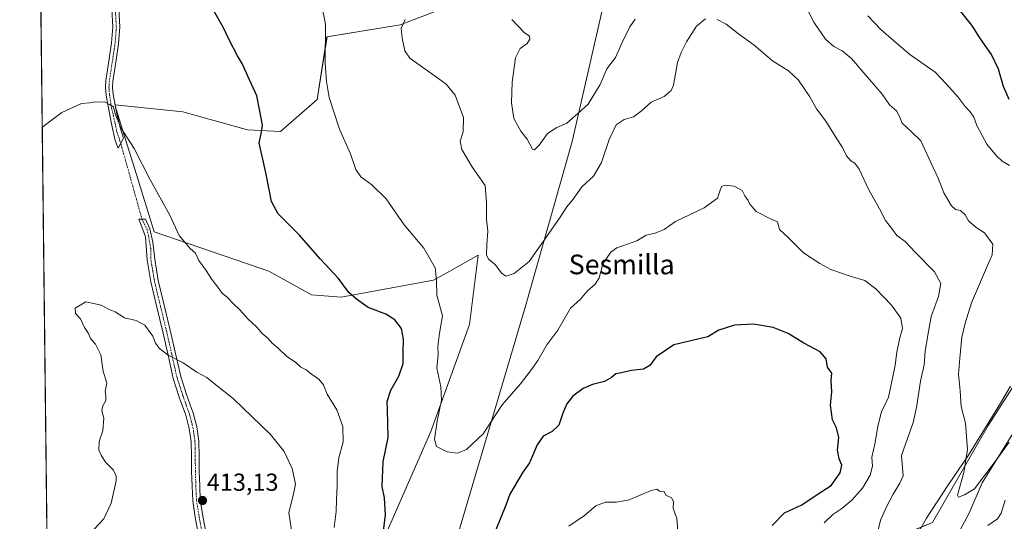
# Model space of a CAD drawing. Units: metres. Extents: x 580521 to 583989, y 4696511 to 4698865.
# Drawn here: x 580534 to 580934, y 4697867 to 4698071 of the extents above; entities that cross this region are included whole.
import ezdxf
from ezdxf.enums import TextEntityAlignment as Align

# ---------------------------------------------------------------- set-up
doc = ezdxf.new("R2010")
doc.units = ezdxf.units.M
doc.header["$MEASUREMENT"] = 0
doc.linetypes.add('TRAZO_Y_PUNTO', pattern=[1, 0.5, -0.25, 0, -0.25])
for name, color, linetype, lineweight in [('Camino', 19, 'Continuous', 0), ('Camino Cxs', 19, 'Continuous', 0), ('Camino eje', 39, 'TRAZO_Y_PUNTO', 13), ('Camino eje virtual', 6, 'TRAZO_Y_PUNTO', 0), ('Carátula', 7, 'Continuous', 5), ('Comarca CxS', 133, 'Continuous', 0), ('Comunidad Autónoma CxS', 142, 'Continuous', 0), ('Corriente natural lineal', 142, 'Continuous', 13), ('Cultivos herbáceos CxS', 92, 'Continuous', 0), ('Curva de nivel maestra', 36, 'Continuous', 30), ('Curva de nivel normal', 36, 'Continuous', 0), ('Espacio natural protegido CxS', 2, 'Continuous', 0), ('Municipio CxS', 142, 'Continuous', 0), ('Pastizal CxS', 92, 'Continuous', 0), ('Provincia CxS', 1, 'Continuous', 0), ('Punto de cota en terreno', 7, 'Continuous', 0), ('Rótulo de punto de cota en terreno', 19, 'Continuous', 0), ('Suelo desnudo', 252, 'Continuous', 0), ('Suelo desnudo CxS', 43, 'Continuous', 0), ('Texto cartográfico', 19, 'Continuous', 0)]:
    doc.layers.add(name, color=color, linetype=linetype, lineweight=lineweight)
doc.styles.add('Arial', font='txt', dxfattribs={"height": 0.2})

# ---------------------------------------------------------------- blocks, each defined once
blk = doc.blocks.new('*U150')
at = {"layer": 'Suelo desnudo CxS', "color": 43, "linetype": 'Continuous', "lineweight": 0}
for points in [[(580615.48, 4697592.99, 418.33), (580613.3, 4697616.67, 417.45), (580610.39, 4697642.17, 415.81), (580608.93, 4697677.14, 412.58), (580615.49, 4697704.1, 410.46), (580632.97, 4697724.5, 408.7), (580661.37, 4697753.65, 407.08), (580673.75, 4697766.03, 406.39), (580683.22, 4697779.87, 405.5), (580703.69, 4697832.98, 400.71), (580739.53, 4697954.33, 392.29), (580758.6, 4698021.38, 386.3), (580770.62, 4698074.23, 380.91)], [(580726.99, 4698083.66, 385), (580688.55, 4698068.97, 389.96), (580658.82, 4698063.97, 394.77), (580654.84, 4698038.49, 395.82), (580639.85, 4698025.5, 398.73), (580626.42, 4698026.14, 400.58), (580600.2, 4698033.43, 403.2), (580572.52, 4698036.34, 404.83), (580576.86, 4698022.23, 405.01), (580581.26, 4698007.93, 405.31), (580588.54, 4697984.61, 405.9), (580635.16, 4697968.58, 402.42), (580652.5, 4697959.05, 401.49), (580664.58, 4697958.01, 400.35), (580702.16, 4697964.94, 395.03), (580708.74, 4697968.62, 393.81), (580720.37, 4697975.14, 390.79), (580716.82, 4697946.92, 392.33), (580701.12, 4697903.43, 395.38), (580676.67, 4697847.63, 401.55)], [(580547.71, 4697615.38, 421.01), (580541.87, 4698122.16, 399.15)], [(580939.94, 4697924.69, 381.17), (580927.79, 4697905.79, 383.75), (580905.18, 4697866.3, 386.35), (580876.53, 4697854.63, 390.77), (580850.76, 4697841.45, 394.03), (580812.13, 4697813.03, 400.06), (580786.91, 4697793.89, 401.75), (580757.51, 4697771.86, 404.65), (580737.12, 4697742.72, 406.33), (580724.73, 4697705.56, 409.23), (580703.61, 4697609.38, 418.93), (580686.13, 4697541.99, 423.71)]]:
    blk.add_polyline3d(points, dxfattribs=at)
blk = doc.blocks.new('5PATER')
at = {"layer": 'Carátula', "linetype": 'Continuous', "lineweight": 5}
h = blk.add_hatch(color=250, dxfattribs=at)
edge = h.paths.add_edge_path()
edge.add_ellipse((0, 0.01), major_axis=(-1.33, -1.34), ratio=0.999422, start_angle=0, end_angle=360)

msp = doc.modelspace()

# ---------------------------------------------------------------- linework, layer by layer
at = {"layer": 'Camino', "color": 19, "linetype": 'Continuous', "lineweight": 0}
for points in [[(580574.89, 4698020.72, 405.28), (580573.78, 4698018.65, 405.52), (580572.62, 4698021.83, 405.44), (580571.13, 4698028.6, 405.15), (580569.32, 4698037.94, 404.87), (580568.9, 4698040.28, 404.76), (580568.65, 4698043.25, 404.59), (580568.84, 4698046.23, 404.46), (580569.5, 4698050.65, 404.24), (580570.18, 4698055.06, 403.97), (580571.17, 4698061.56, 403.48), (580571.66, 4698068.05, 403.03), (580571.26, 4698075.16, 402.78)], [(580574.14, 4698075.34, 402.66), (580574.54, 4698068.03, 403.01), (580574.04, 4698061.23, 403.45), (580573.03, 4698054.62, 403.95), (580572.35, 4698050.21, 404.17), (580571.71, 4698045.93, 404.38), (580571.54, 4698043.28, 404.52), (580571.76, 4698040.65, 404.67), (580572.05, 4698039.19, 404.74), (580573.25, 4698032.62, 404.9), (580574.63, 4698027.12, 404.97), (580576, 4698022.78, 405.05), (580574.89, 4698020.72, 405.28)], [(580606.41, 4697861.98, 412.77), (580605.23, 4697868.53, 412.96), (580604.17, 4697875.1, 413.06), (580603.89, 4697881.14, 413.05), (580603.72, 4697887.19, 412.98), (580603.64, 4697893.21, 412.84), (580603.53, 4697899.22, 412.64), (580602.76, 4697904.66, 412.38), (580601.35, 4697909.98, 412.15), (580598.73, 4697917.42, 411.67), (580596.29, 4697924.89, 410.95), (580594.14, 4697934.38, 409.93), (580592.01, 4697943.89, 409.11), (580589.53, 4697954.02, 408.35), (580587.08, 4697964.25, 407.67), (580585.59, 4697973.19, 406.81), (580584.97, 4697982.55, 406.32), (580583.42, 4697986.69, 406.23), (580582.2, 4697989.79, 406.12), (580585.02, 4697989.79, 405.96), (580586.79, 4697985.92, 406.05), (580588.01, 4697980.45, 406.2), (580588.7, 4697973.46, 406.64), (580590.14, 4697964.87, 407.51), (580592.56, 4697954.75, 408.06), (580595.04, 4697944.61, 408.81), (580597.18, 4697935.07, 409.64), (580599.3, 4697925.72, 410.64), (580601.68, 4697918.42, 411.48), (580604.33, 4697910.89, 412.07), (580605.82, 4697905.27, 412.35), (580606.64, 4697899.47, 412.62), (580606.76, 4697893.26, 412.83), (580606.84, 4697887.26, 412.99), (580607.01, 4697881.26, 413.07), (580607.27, 4697875.42, 413.06), (580608.3, 4697869.05, 412.98), (580609.5, 4697862.39, 412.79)]]:
    msp.add_polyline3d(points, dxfattribs=at)
at = {"layer": 'Camino Cxs', "color": 19, "linetype": 'Continuous', "lineweight": 0}
for points in [[(580574.14, 4698075.34, 402.66), (580574.54, 4698068.03, 403.01), (580574.04, 4698061.23, 403.45), (580573.03, 4698054.62, 403.95), (580572.35, 4698050.21, 404.17), (580571.71, 4698045.93, 404.38), (580571.54, 4698043.28, 404.52), (580571.76, 4698040.65, 404.67), (580572.05, 4698039.19, 404.74), (580573.25, 4698032.62, 404.9), (580574.63, 4698027.12, 404.97), (580576, 4698022.78, 405.05), (580574.89, 4698020.72, 405.28), (580574.89, 4698020.72, 405.28), (580573.78, 4698018.65, 405.52), (580572.62, 4698021.83, 405.44), (580571.13, 4698028.6, 405.15), (580569.32, 4698037.94, 404.87), (580568.9, 4698040.28, 404.76), (580568.65, 4698043.25, 404.59), (580568.84, 4698046.23, 404.46), (580569.5, 4698050.65, 404.24), (580570.18, 4698055.06, 403.97), (580571.17, 4698061.56, 403.48), (580571.66, 4698068.05, 403.03), (580571.26, 4698075.16, 402.78)], [(580606.41, 4697861.98, 412.77), (580605.23, 4697868.53, 412.96), (580604.17, 4697875.1, 413.06), (580603.89, 4697881.14, 413.05), (580603.72, 4697887.19, 412.98), (580603.64, 4697893.21, 412.84), (580603.53, 4697899.22, 412.64), (580602.76, 4697904.66, 412.38), (580601.35, 4697909.98, 412.15), (580598.73, 4697917.42, 411.67), (580596.29, 4697924.89, 410.95), (580594.14, 4697934.38, 409.93), (580592.01, 4697943.89, 409.11), (580589.53, 4697954.02, 408.35), (580587.08, 4697964.25, 407.67), (580585.59, 4697973.19, 406.81), (580584.97, 4697982.55, 406.32), (580583.42, 4697986.69, 406.23), (580582.2, 4697989.79, 406.12), (580585.02, 4697989.79, 405.96), (580586.79, 4697985.92, 406.05), (580588.01, 4697980.45, 406.2), (580588.7, 4697973.46, 406.64), (580590.14, 4697964.87, 407.51), (580592.56, 4697954.75, 408.06), (580595.04, 4697944.61, 408.81), (580597.18, 4697935.07, 409.64), (580599.3, 4697925.72, 410.64), (580601.68, 4697918.42, 411.48), (580604.33, 4697910.89, 412.07), (580605.82, 4697905.27, 412.35), (580606.64, 4697899.47, 412.62), (580606.76, 4697893.26, 412.83), (580606.84, 4697887.26, 412.99), (580607.01, 4697881.26, 413.07), (580607.27, 4697875.42, 413.06), (580608.3, 4697869.05, 412.98), (580609.5, 4697862.39, 412.79)]]:
    msp.add_polyline3d(points, dxfattribs=at)
at = {"layer": 'Camino eje', "color": 39, "linetype": 'TRAZO_Y_PUNTO', "lineweight": 13}
for points in [[(580570.73, 4698126.05, 399.59), (580571.14, 4698118.34, 399.96), (580571.35, 4698114.49, 400.17), (580571.56, 4698110.59, 400.58), (580571.54, 4698107.18, 400.91), (580571.52, 4698103.83, 401.07), (580571.44, 4698097.14, 401.44), (580571.62, 4698093.42, 401.68), (580571.79, 4698089.75, 402), (580572.2, 4698082.35, 402.38), (580572.7, 4698075.25, 402.72), (580572.9, 4698071.7, 402.86), (580573.1, 4698068.04, 403.02), (580572.85, 4698064.64, 403.24), (580572.61, 4698061.4, 403.46), (580571.61, 4698054.84, 403.92), (580570.93, 4698050.43, 404.19), (580570.28, 4698046.08, 404.42), (580570.1, 4698043.27, 404.56), (580570.33, 4698040.47, 404.72), (580571.13, 4698035.16, 404.94), (580572.4, 4698029.77, 405.04), (580573.36, 4698025.21, 405.17), (580574.89, 4698020.72, 405.28)], [(580583.53, 4697989.79, 406.05), (580585.58, 4697985.7, 406.15), (580586.18, 4697983.05, 406.22), (580587.09, 4697977.82, 406.4), (580587.15, 4697973.33, 406.69), (580587.89, 4697968.86, 407.21), (580588.61, 4697964.56, 407.58), (580591.05, 4697954.39, 408.19), (580593.53, 4697944.25, 408.96), (580595.66, 4697934.73, 409.79), (580597.8, 4697925.31, 410.8), (580599.02, 4697921.57, 411.19), (580600.21, 4697917.92, 411.58), (580602.84, 4697910.44, 412.11), (580604.29, 4697904.97, 412.36), (580605.09, 4697899.35, 412.63), (580605.15, 4697896.24, 412.74), (580605.2, 4697893.24, 412.83), (580605.28, 4697887.23, 412.99), (580605.45, 4697881.2, 413.06), (580605.58, 4697878.28, 413.09), (580605.72, 4697875.26, 413.06), (580606.77, 4697868.79, 412.96), (580607.96, 4697862.19, 412.78)]]:
    msp.add_polyline3d(points, dxfattribs=at)
at = {"layer": 'Camino eje virtual', "color": 6, "linetype": 'TRAZO_Y_PUNTO', "lineweight": 0}
msp.add_polyline3d([(580574.89, 4698020.72, 405.28), (580583.53, 4697989.79, 406.05)], dxfattribs=at)
at = {"layer": 'Comarca CxS', "color": 133, "linetype": 'Continuous', "lineweight": 0}
msp.add_polyline3d([(583988.62, 4696551.51, 320.44), (580560.44, 4696511.1, 425.48), (580533.78, 4698824.27, 340.35), (583960.82, 4698864.69, 357.92), (583988.62, 4696551.51, 320.44)], close=True, dxfattribs=at)
msp.add_polyline3d([(583988.62, 4696551.51, 320.44), (580560.44, 4696511.1, 425.48), (580533.78, 4698824.27, 340.35), (583960.82, 4698864.69, 357.92), (583988.62, 4696551.51, 320.44)], close=True, dxfattribs=at)
at = {"layer": 'Comunidad Autónoma CxS', "color": 142, "linetype": 'Continuous', "lineweight": 0}
msp.add_polyline3d([(583988.62, 4696551.51, 320.44), (580560.44, 4696511.1, 425.48), (580533.78, 4698824.27, 340.35), (583960.82, 4698864.69, 357.92), (583988.62, 4696551.51, 320.44)], close=True, dxfattribs=at)
msp.add_polyline3d([(583988.62, 4696551.51, 320.44), (580560.44, 4696511.1, 425.48), (580533.78, 4698824.27, 340.35), (583960.82, 4698864.69, 357.92), (583988.62, 4696551.51, 320.44)], close=True, dxfattribs=at)
at = {"layer": 'Corriente natural lineal', "color": 142, "linetype": 'Continuous', "lineweight": 13}
msp.add_polyline3d([(580897.28, 4697856.44, 387.63), (580899.65, 4697862.71, 387.4), (580902.72, 4697868.13, 386.91), (580911.36, 4697881.37, 385.79), (580919.87, 4697893.79, 384.64), (580932.89, 4697914.93, 382.71), (580936.96, 4697921.82, 381.59)], dxfattribs=at)
at = {"layer": 'Cultivos herbáceos CxS', "color": 92, "linetype": 'Continuous', "lineweight": 0}
for points in [[(580676.67, 4697847.63, 401.55), (580701.12, 4697903.43, 395.38), (580716.82, 4697946.92, 392.33), (580720.37, 4697975.14, 390.79), (580708.74, 4697968.62, 393.81), (580702.16, 4697964.94, 395.03), (580664.58, 4697958.01, 400.35), (580652.5, 4697959.05, 401.49), (580635.16, 4697968.58, 402.42), (580588.54, 4697984.61, 405.9), (580581.26, 4698007.93, 405.31), (580576.86, 4698022.23, 405.01), (580572.52, 4698036.34, 404.83), (580600.2, 4698033.43, 403.2), (580626.42, 4698026.14, 400.58), (580639.85, 4698025.5, 398.73), (580654.84, 4698038.49, 395.82), (580658.82, 4698063.97, 394.77), (580688.55, 4698068.97, 389.96), (580726.99, 4698083.66, 385)], [(580726.99, 4698083.66, 385), (580688.55, 4698068.97, 389.96), (580658.81, 4698063.97, 394.77), (580654.84, 4698038.49, 395.82), (580639.85, 4698025.5, 398.73), (580626.42, 4698026.14, 400.58), (580600.2, 4698033.43, 403.2), (580572.57, 4698036.34, 404.82), (580572.52, 4698036.34, 404.83), (580572.65, 4698035.92, 404.83), (580576.86, 4698022.23, 405.01), (580581.26, 4698007.93, 405.31), (580588.54, 4697984.61, 405.9), (580635.15, 4697968.58, 402.42), (580652.5, 4697959.05, 401.49), (580664.58, 4697958.01, 400.35), (580702.16, 4697964.94, 395.03), (580708.74, 4697968.62, 393.81), (580720.37, 4697975.14, 390.79), (580716.82, 4697946.92, 392.33), (580701.12, 4697903.43, 395.38), (580676.67, 4697847.63, 401.55)], [(580770.62, 4698074.23, 380.91), (580758.6, 4698021.38, 386.3), (580739.53, 4697954.33, 392.29), (580703.69, 4697832.98, 400.71), (580683.22, 4697779.87, 405.5), (580673.75, 4697766.03, 406.39), (580661.37, 4697753.65, 407.08), (580632.97, 4697724.5, 408.7), (580615.49, 4697704.1, 410.46), (580608.93, 4697677.14, 412.58), (580610.39, 4697642.17, 415.81), (580613.3, 4697616.67, 417.45), (580615.48, 4697592.99, 418.33)], [(580615.3, 4697594.99, 418.24), (580613.73, 4697611.96, 417.68), (580613.3, 4697616.67, 417.45), (580610.39, 4697642.17, 415.81), (580608.93, 4697677.14, 412.58), (580615.49, 4697704.1, 410.46), (580632.97, 4697724.5, 408.7), (580661.37, 4697753.65, 407.08), (580673.75, 4697766.03, 406.39), (580683.22, 4697779.88, 405.5), (580703.69, 4697832.98, 400.71), (580739.53, 4697954.33, 392.29), (580758.6, 4698021.38, 386.3), (580770.62, 4698074.23, 380.91)]]:
    msp.add_polyline3d(points, dxfattribs=at)
at = {"layer": 'Curva de nivel maestra', "color": 36, "linetype": 'Continuous', "lineweight": 30}
for points in [[(580681.57, 4697860.7, 400), (580682.59, 4697869.45, 400), (580682.16, 4697876.34, 400), (580681.28, 4697880.95, 400), (580681.64, 4697890.99, 400), (580683.71, 4697900.91, 400), (580683.46, 4697912.35, 400), (580683.26, 4697915.62, 400), (580684.74, 4697920.16, 400), (580687.97, 4697925.93, 400), (580689.84, 4697931.07, 400), (580689.84, 4697935.62, 400), (580690, 4697940.96, 400), (580689.1, 4697945.28, 400), (580686.45, 4697948.84, 400), (580682.78, 4697951.08, 400), (580675.58, 4697953.89, 400), (580670.8, 4697957.21, 400), (580667.67, 4697960, 400), (580663.55, 4697965.62, 400), (580656.03, 4697973.62, 400), (580647.56, 4697983.29, 400), (580639, 4697991.96, 400), (580636.2, 4697996.99, 400), (580634.08, 4698008.06, 400), (580631.25, 4698020.87, 400), (580632.14, 4698025.25, 400), (580632.61, 4698028.07, 400), (580631.42, 4698033.79, 400), (580630.32, 4698040.02, 400), (580626.6, 4698048.05, 400), (580624.47, 4698052.89, 400), (580622.4, 4698056.31, 400), (580619.02, 4698062.75, 400), (580616.54, 4698067.9, 400), (580612.82, 4698074.63, 400)], [(580936.3, 4698038.51, 375), (580934.05, 4698043.76, 375), (580931.99, 4698050.8, 375), (580929.11, 4698056.83, 375), (580924.65, 4698063.24, 375), (580921.21, 4698068.79, 375), (580915.99, 4698075.2, 375)], [(580839.9, 4697865.16, 400), (580844.96, 4697870.33, 400), (580851.96, 4697873.53, 400), (580858.29, 4697877.74, 400), (580863.92, 4697881.34, 400), (580867.55, 4697886.58, 400), (580868.29, 4697889.66, 400), (580867.16, 4697892.21, 400), (580866.47, 4697895.76, 400), (580867.1, 4697900.95, 400), (580866.12, 4697904.92, 400), (580864.5, 4697908.17, 400), (580863.72, 4697914.06, 400), (580864.15, 4697919.49, 400), (580863.95, 4697924.18, 400), (580864.19, 4697927.17, 400), (580862.38, 4697929.62, 400), (580861.9, 4697932.99, 400), (580859.44, 4697935.74, 400), (580852.77, 4697939.37, 400), (580846.42, 4697943.27, 400), (580840.37, 4697945.77, 400), (580832.39, 4697947.09, 400), (580824.62, 4697946.62, 400), (580818.29, 4697944.61, 400), (580813.72, 4697941.96, 400), (580799.97, 4697938.64, 400), (580792.72, 4697933.74, 400), (580790.19, 4697930.28, 400), (580787.63, 4697928.7, 400), (580782.63, 4697928.14, 400), (580778.63, 4697927.27, 400), (580776.36, 4697926.91, 400), (580774.55, 4697925.36, 400), (580771.7, 4697923.78, 400), (580766.82, 4697922.57, 400), (580763.05, 4697920.92, 400), (580758.82, 4697917.8, 400), (580756.36, 4697914.63, 400), (580754.72, 4697910.87, 400), (580753.16, 4697905.97, 400), (580750.39, 4697903.35, 400), (580746.76, 4697901.49, 400), (580744.36, 4697898.01, 400), (580741.23, 4697890.6, 400), (580738.48, 4697886.81, 400), (580733.22, 4697877.93, 400), (580731.62, 4697873.37, 400), (580727.45, 4697863.3, 400)]]:
    msp.add_polyline3d(points, dxfattribs=at)
at = {"layer": 'Curva de nivel normal', "color": 36, "linetype": 'Continuous', "lineweight": 0}
for points in [[(580861.1, 4697866.22, 395), (580864.62, 4697869.53, 395), (580868.29, 4697872.04, 395), (580872.29, 4697875.38, 395), (580876.62, 4697880.26, 395), (580879.85, 4697885.66, 395), (580880.82, 4697889.3, 395), (580880.48, 4697892.99, 395), (580881.89, 4697898.86, 395), (580882.86, 4697905.55, 395), (580884.38, 4697911.36, 395), (580887.29, 4697917.33, 395), (580888.66, 4697923.68, 395), (580890, 4697930.41, 395), (580890.63, 4697935.67, 395), (580891.75, 4697940.98, 395), (580892.97, 4697945.29, 395), (580892.27, 4697949.45, 395), (580888.52, 4697954.78, 395), (580882.15, 4697961.49, 395), (580877.64, 4697964.8, 395), (580871.63, 4697966.6, 395), (580863.82, 4697969.35, 395), (580859.36, 4697971.82, 395), (580852.68, 4697976.05, 395), (580846.56, 4697982.22, 395), (580842.93, 4697985.6, 395), (580842.04, 4697988.71, 395), (580839.29, 4697989.98, 395), (580833.48, 4697992.9, 395), (580831.77, 4697994.79, 395), (580830.89, 4697995.89, 395), (580830.12, 4697997.4, 395), (580828.84, 4697999.33, 395), (580827.73, 4698001.47, 395), (580824.52, 4698003.29, 395), (580820.86, 4698003.66, 395), (580819.37, 4698003.06, 395), (580818.59, 4698001.25, 395), (580817.65, 4697998.29, 395), (580812.29, 4697994.37, 395), (580800.62, 4697988.82, 395), (580795.96, 4697985.54, 395), (580792.29, 4697984.12, 395), (580788.63, 4697983.27, 395), (580784.92, 4697980.96, 395), (580776.77, 4697978.19, 395), (580774.35, 4697976.31, 395), (580771.1, 4697971.62, 395), (580769.55, 4697965.98, 395), (580767.87, 4697963.28, 395), (580764.63, 4697960.55, 395), (580761.94, 4697957.28, 395), (580757.87, 4697953.56, 395), (580752.66, 4697944.62, 395), (580748.25, 4697938.62, 395), (580744.62, 4697932.29, 395), (580741.97, 4697928.57, 395), (580737.59, 4697922.74, 395), (580730.13, 4697914.21, 395), (580722.32, 4697902.49, 395), (580715.55, 4697896.08, 395), (580711.95, 4697894.5, 395), (580707.69, 4697895.14, 395), (580703.38, 4697897.22, 395), (580702.52, 4697900.29, 395), (580703.66, 4697907.63, 395), (580705.36, 4697916.17, 395), (580705.1, 4697921.52, 395), (580703.49, 4697929.14, 395), (580704, 4697934.7, 395), (580703.86, 4697937.96, 395), (580704.63, 4697943.4, 395), (580705.8, 4697950.45, 395), (580703.46, 4697958.9, 395), (580703.41, 4697965, 395), (580702.8, 4697970.05, 395), (580698.17, 4697977.94, 395), (580690.24, 4697987.56, 395), (580682.82, 4697998.13, 395), (580677.11, 4698003.82, 395), (580672.55, 4698007.08, 395), (580670.5, 4698010.08, 395), (580668.43, 4698016.44, 395), (580663.94, 4698026.4, 395), (580659.69, 4698039.37, 395), (580658.64, 4698045.86, 395), (580658.04, 4698053.35, 395), (580658.15, 4698069.12, 395), (580656.56, 4698077.2, 395)], [(580936.36, 4697899, 385), (580931.05, 4697891.71, 385), (580926.39, 4697885.54, 385), (580922.28, 4697880, 385), (580918.21, 4697877.58, 385), (580915.77, 4697876.63, 385), (580915.35, 4697877.46, 385), (580917.86, 4697886.64, 385), (580919.38, 4697896.09, 385), (580918.61, 4697906.72, 385), (580916.84, 4697913.53, 385), (580916.47, 4697919.98, 385), (580915.8, 4697926.76, 385), (580916.32, 4697933.29, 385), (580917.04, 4697941.76, 385), (580918.51, 4697947.52, 385), (580921.03, 4697955.79, 385), (580927.54, 4697970.96, 385), (580929.38, 4697975.35, 385), (580929.74, 4697979.58, 385), (580926.32, 4697984.26, 385), (580922.96, 4697986.48, 385), (580919.76, 4697989.17, 385), (580918.44, 4697991.63, 385), (580916.58, 4697993.3, 385), (580914.52, 4697993.74, 385), (580912.87, 4697995.27, 385), (580909.8, 4698000.48, 385), (580907.42, 4698006.44, 385), (580904.49, 4698012.82, 385), (580900.43, 4698021.7, 385), (580896.4, 4698025.6, 385), (580892.88, 4698028.88, 385), (580891.9, 4698031.36, 385), (580890.47, 4698033.84, 385), (580887.72, 4698036.4, 385), (580884.64, 4698040.69, 385), (580876.92, 4698049.59, 385), (580872.23, 4698055.14, 385), (580868.41, 4698058.39, 385), (580865.08, 4698060.09, 385), (580861.67, 4698063.08, 385), (580856.86, 4698069.95, 385), (580854.6, 4698074.53, 385)], [(580812.79, 4698071.39, 390), (580809.12, 4698068.4, 390), (580805.06, 4698061.95, 390), (580802.97, 4698057.61, 390), (580801.42, 4698053.56, 390), (580799.79, 4698044.39, 390), (580798.8, 4698042.16, 390), (580795.96, 4698039.69, 390), (580790.67, 4698037.48, 390), (580786.7, 4698033.75, 390), (580783.49, 4698031.48, 390), (580779.66, 4698030.35, 390), (580776.4, 4698028.27, 390), (580773.6, 4698022.3, 390), (580770.46, 4698012.92, 390), (580767.25, 4698007.36, 390), (580762.49, 4698002.96, 390), (580758.94, 4697997.91, 390), (580756.4, 4697994.76, 390), (580753.68, 4697990.58, 390), (580748.06, 4697982.62, 390), (580741.02, 4697972.59, 390), (580734.92, 4697967.66, 390), (580731.71, 4697966.58, 390), (580729.95, 4697967.63, 390), (580727.17, 4697971.41, 390), (580724.66, 4697973.32, 390), (580723.76, 4697975.2, 390), (580723.79, 4697979.52, 390), (580724.29, 4697984.96, 390), (580723.71, 4697989.84, 390), (580723.72, 4697996.5, 390), (580723.19, 4698003.52, 390), (580717.95, 4698010.82, 390), (580713.71, 4698018.16, 390), (580713.03, 4698021.61, 390), (580714.21, 4698025.42, 390), (580714.32, 4698031.15, 390), (580710.97, 4698040.25, 390), (580707.32, 4698044.78, 390), (580704.35, 4698046.95, 390), (580692.53, 4698055.33, 390), (580690.54, 4698058.34, 390), (580689.45, 4698063.5, 390), (580689.01, 4698067.6, 390), (580690.59, 4698071.04, 390)], [(580784.18, 4698071.23, 385), (580781.97, 4698068.12, 385), (580778.87, 4698061.77, 385), (580776.14, 4698055.66, 385), (580772.73, 4698050.95, 385), (580769.96, 4698044.61, 385), (580765.12, 4698036.61, 385), (580760.9, 4698032.76, 385), (580756.43, 4698028.87, 385), (580752.33, 4698027.14, 385), (580748.52, 4698024.63, 385), (580745.12, 4698019.86, 385), (580743.24, 4698018.06, 385), (580742.42, 4698018.24, 385), (580740.23, 4698022.32, 385), (580737.68, 4698025.56, 385), (580734.8, 4698030.83, 385), (580733.85, 4698037.09, 385), (580734.11, 4698045.55, 385), (580735.52, 4698055.54, 385), (580737.34, 4698059.28, 385), (580740.22, 4698061.28, 385), (580741.38, 4698063.12, 385), (580741.15, 4698064.25, 385), (580739.04, 4698065.83, 385), (580733.99, 4698071.14, 385)], [(580881.32, 4697855.95, 390), (580883.98, 4697867.22, 390), (580886.74, 4697873.32, 390), (580889.1, 4697877.91, 390), (580891.88, 4697882.33, 390), (580893.23, 4697885.37, 390), (580892.59, 4697893.61, 390), (580897.29, 4697907.02, 390), (580898.62, 4697913.16, 390), (580900.24, 4697923.81, 390), (580901.82, 4697930.52, 390), (580902.16, 4697936.12, 390), (580903.54, 4697944.02, 390), (580904.68, 4697950.2, 390), (580907.55, 4697958.27, 390), (580908.51, 4697963.64, 390), (580906.02, 4697968.38, 390), (580898.29, 4697976.26, 390), (580894.02, 4697980.78, 390), (580890.63, 4697983.09, 390), (580888.86, 4697985.58, 390), (580886.01, 4697989.29, 390), (580883.54, 4697993.96, 390), (580879.27, 4698001.69, 390), (580875.3, 4698010.14, 390), (580873.58, 4698012.65, 390), (580871.9, 4698013.51, 390), (580870.19, 4698015.54, 390), (580868.6, 4698018.93, 390), (580866.28, 4698022.49, 390), (580861.77, 4698029.67, 390), (580858, 4698034.66, 390), (580855.23, 4698039.55, 390), (580850.7, 4698046.36, 390), (580846.56, 4698050.25, 390), (580840.11, 4698054.24, 390), (580832.58, 4698060.6, 390), (580826.19, 4698065.18, 390), (580821.21, 4698069.2, 390), (580817.57, 4698071.02, 390)], [(580936.49, 4698011.71, 380), (580933.46, 4698013.38, 380), (580931.27, 4698015.62, 380), (580927.31, 4698020.28, 380), (580923.17, 4698027.95, 380), (580921.97, 4698031.33, 380), (580920.5, 4698033.51, 380), (580918.4, 4698035.68, 380), (580915.61, 4698039.42, 380), (580910.85, 4698044.79, 380), (580906.3, 4698049.58, 380), (580895.98, 4698056.88, 380), (580889.47, 4698062.33, 380), (580884.12, 4698066.94, 380), (580878.88, 4698072.57, 380)], [(580661.72, 4697864.3, 405), (580662.5, 4697870.83, 405), (580662.62, 4697875.63, 405), (580663.01, 4697881.3, 405), (580662.97, 4697887.14, 405), (580663.67, 4697892.66, 405), (580665.38, 4697899.14, 405), (580665.28, 4697905.45, 405), (580662.78, 4697912.21, 405), (580658.94, 4697918.6, 405), (580657.36, 4697922.35, 405), (580655.48, 4697924.7, 405), (580652.55, 4697926.74, 405), (580650.28, 4697928.51, 405), (580648.18, 4697929.6, 405), (580645.98, 4697931.59, 405), (580642.52, 4697933.9, 405), (580638.93, 4697937.24, 405), (580636.51, 4697939.35, 405), (580634.84, 4697941.26, 405), (580632.4, 4697943.24, 405), (580630.23, 4697945.84, 405), (580626.55, 4697949.2, 405), (580623.36, 4697952.92, 405), (580620.61, 4697955.44, 405), (580618.33, 4697957.89, 405), (580616.21, 4697959.71, 405), (580613.99, 4697962.65, 405), (580611.91, 4697965.22, 405), (580609.64, 4697968.96, 405), (580606.67, 4697972.98, 405), (580605.28, 4697975.92, 405), (580603.18, 4697977.83, 405), (580598.73, 4697983.1, 405), (580594.88, 4697991.42, 405), (580586.75, 4698006.11, 405), (580580.3, 4698018.6, 405), (580574.98, 4698026.94, 405), (580572.57, 4698032.62, 405), (580571.96, 4698035.48, 405), (580570.32, 4698036.54, 405), (580568.32, 4698037.56, 405), (580566.32, 4698037.46, 405), (580564.32, 4698037.51, 405), (580562.32, 4698037.2, 405), (580558.99, 4698036.94, 405), (580550.99, 4698033.16, 405), (580543.88, 4698027.98, 405), (580542.97, 4698027.11, 405)], [(580644.82, 4697860.33, 410), (580643.32, 4697870.45, 410), (580645.2, 4697877.88, 410), (580645.94, 4697882, 410), (580644.64, 4697888.31, 410), (580641.38, 4697895.3, 410), (580635.78, 4697902.13, 410), (580620.82, 4697916.74, 410), (580612.86, 4697922.86, 410), (580609.9, 4697925.29, 410), (580605.88, 4697927.54, 410), (580600.29, 4697931.26, 410), (580594.23, 4697934.51, 410), (580590.64, 4697937.1, 410), (580589.09, 4697939.31, 410), (580587.92, 4697942.13, 410), (580584.68, 4697946.65, 410), (580581.23, 4697948.53, 410), (580576.47, 4697949.67, 410), (580572.57, 4697952.12, 410), (580569.96, 4697953.16, 410), (580566.88, 4697954.84, 410), (580560.75, 4697956.2, 410), (580556.41, 4697953.62, 410), (580556.55, 4697951.36, 410), (580558.54, 4697949.24, 410), (580560.17, 4697945.69, 410), (580561.82, 4697943.27, 410), (580562.6, 4697941.2, 410), (580564.68, 4697938.93, 410), (580566.75, 4697934.62, 410), (580567.69, 4697927.9, 410), (580569.21, 4697923.07, 410), (580568.55, 4697919.69, 410), (580568.89, 4697917.91, 410), (580568.82, 4697916, 410), (580567.46, 4697913.56, 410), (580567.23, 4697911.74, 410), (580568.04, 4697908.74, 410), (580567.65, 4697903.63, 410), (580566.1, 4697899.3, 410), (580565.92, 4697895.75, 410), (580566.98, 4697893.73, 410), (580568.65, 4697890.96, 410), (580571.98, 4697887.63, 410), (580573.09, 4697885.19, 410), (580573.04, 4697883.24, 410), (580571.02, 4697874.23, 410), (580568.06, 4697867.78, 410), (580564.12, 4697863.58, 410)], [(580801.51, 4697862.75, 405), (580801.12, 4697868.13, 405), (580799.62, 4697872, 405), (580799.8, 4697874.94, 405), (580798.97, 4697876.34, 405), (580796.72, 4697877.4, 405), (580795.93, 4697878.94, 405), (580794.1, 4697879.11, 405), (580793.04, 4697879.94, 405), (580790.67, 4697879.3, 405), (580781.8, 4697875.56, 405), (580776.58, 4697874.58, 405), (580772.09, 4697874.64, 405), (580768.22, 4697873.09, 405), (580763.51, 4697869.21, 405), (580757.24, 4697864.78, 405)], [(580934.73, 4697875.44, 390), (580933.14, 4697870.12, 390), (580931.58, 4697867.77, 390), (580927.64, 4697865.1, 390)]]:
    msp.add_polyline3d(points, dxfattribs=at)
at = {"layer": 'Espacio natural protegido CxS', "color": 2, "linetype": 'Continuous', "lineweight": 0}
msp.add_polyline3d([(582501.74, 4696533.98, 396.19), (580560.44, 4696511.1, 425.48), (580538.23, 4698438.09, 359.03)], dxfattribs=at)
msp.add_polyline3d([(582501.74, 4696533.98, 396.19), (580560.44, 4696511.1, 425.48), (580538.23, 4698438.09, 359.03)], dxfattribs=at)
at = {"layer": 'Municipio CxS', "color": 142, "linetype": 'Continuous', "lineweight": 0}
msp.add_polyline3d([(583988.62, 4696551.51, 320.44), (580560.44, 4696511.1, 425.48), (580533.78, 4698824.27, 340.35), (583960.82, 4698864.69, 357.92), (583988.62, 4696551.51, 320.44)], close=True, dxfattribs=at)
msp.add_polyline3d([(583988.62, 4696551.51, 320.44), (580560.44, 4696511.1, 425.48), (580533.78, 4698824.27, 340.35), (583960.82, 4698864.69, 357.92), (583988.62, 4696551.51, 320.44)], close=True, dxfattribs=at)
at = {"layer": 'Pastizal CxS', "color": 92, "linetype": 'Continuous', "lineweight": 0}
for points in [[(580686.13, 4697541.99, 423.71), (580703.61, 4697609.38, 418.93), (580724.73, 4697705.56, 409.23), (580737.12, 4697742.72, 406.33), (580757.51, 4697771.86, 404.65), (580786.91, 4697793.89, 401.75), (580812.13, 4697813.03, 400.06), (580850.76, 4697841.45, 394.03), (580876.53, 4697854.63, 390.77), (580905.18, 4697866.3, 386.35), (580927.79, 4697905.79, 383.75), (580939.94, 4697924.69, 381.17)], [(580939.94, 4697924.69, 381.17), (580927.79, 4697905.79, 383.75), (580905.18, 4697866.3, 386.35), (580900.63, 4697864.44, 387.3), (580876.53, 4697854.63, 390.77), (580850.76, 4697841.45, 394.03), (580812.13, 4697813.03, 400.06), (580786.91, 4697793.89, 401.75), (580757.51, 4697771.86, 404.65), (580737.12, 4697742.72, 406.33), (580724.73, 4697705.56, 409.23), (580703.61, 4697609.38, 418.93), (580686.13, 4697541.99, 423.71)], [(580945.67, 4697915.24, 383.39), (580925.43, 4697882.5, 385.04), (580919.93, 4697869.85, 386.25), (580915.56, 4697861.84, 386.64), (580915.02, 4697832.49, 390.2), (580911.19, 4697813.02, 391.82), (580905.78, 4697782.77, 393.95), (580905.7, 4697752.92, 395.22), (580907.48, 4697690.71, 398.22), (580900.19, 4697672.79, 398.45), (580899.12, 4697661.97, 398.82), (580905.59, 4697655.74, 400.17), (580940.22, 4697636.06, 405.99)], [(580940.22, 4697636.06, 405.99), (580905.58, 4697655.74, 400.17), (580899.12, 4697661.97, 398.82), (580900.19, 4697672.79, 398.45), (580907.48, 4697690.71, 398.22), (580905.7, 4697752.92, 395.22), (580905.78, 4697782.77, 393.95), (580911.19, 4697813.02, 391.82), (580915.02, 4697832.49, 390.2), (580915.56, 4697861.84, 386.64), (580919.93, 4697869.86, 386.25), (580925.43, 4697882.5, 385.04), (580945.67, 4697915.24, 383.39)]]:
    msp.add_polyline3d(points, dxfattribs=at)
at = {"layer": 'Provincia CxS', "color": 1, "linetype": 'Continuous', "lineweight": 0}
msp.add_polyline3d([(583988.62, 4696551.51, 320.44), (580560.44, 4696511.1, 425.48), (580533.78, 4698824.27, 340.35), (583960.82, 4698864.69, 357.92), (583988.62, 4696551.51, 320.44)], close=True, dxfattribs=at)
msp.add_polyline3d([(583988.62, 4696551.51, 320.44), (580560.44, 4696511.1, 425.48), (580533.78, 4698824.27, 340.35), (583960.82, 4698864.69, 357.92), (583988.62, 4696551.51, 320.44)], close=True, dxfattribs=at)
at = {"layer": 'Suelo desnudo', "color": 252, "linetype": 'Continuous', "lineweight": 0}
for points in [[(580547.71, 4697615.38, 421.01), (580541.87, 4698122.17, 399.15)], [(580726.99, 4698083.66, 385), (580688.55, 4698068.97, 389.96), (580658.81, 4698063.97, 394.77), (580654.84, 4698038.49, 395.82), (580639.85, 4698025.5, 398.73), (580626.42, 4698026.14, 400.58), (580600.2, 4698033.43, 403.2), (580572.57, 4698036.34, 404.82), (580572.52, 4698036.34, 404.83), (580572.65, 4698035.92, 404.83), (580576.86, 4698022.23, 405.01), (580581.26, 4698007.93, 405.31), (580588.54, 4697984.61, 405.9), (580635.15, 4697968.58, 402.42), (580652.5, 4697959.05, 401.49), (580664.58, 4697958.01, 400.35), (580702.16, 4697964.94, 395.03), (580708.74, 4697968.62, 393.81), (580720.37, 4697975.14, 390.79), (580716.82, 4697946.92, 392.33), (580701.12, 4697903.43, 395.38), (580676.67, 4697847.63, 401.55)], [(580615.3, 4697594.99, 418.24), (580613.73, 4697611.96, 417.68), (580613.3, 4697616.67, 417.45), (580610.39, 4697642.17, 415.81), (580608.93, 4697677.14, 412.58), (580615.49, 4697704.1, 410.46), (580632.97, 4697724.5, 408.7), (580661.37, 4697753.65, 407.08), (580673.75, 4697766.03, 406.39), (580683.22, 4697779.88, 405.5), (580703.69, 4697832.98, 400.71), (580739.53, 4697954.33, 392.29), (580758.6, 4698021.38, 386.3), (580770.62, 4698074.23, 380.91)], [(580939.94, 4697924.69, 381.17), (580927.79, 4697905.79, 383.75), (580905.18, 4697866.3, 386.35), (580900.63, 4697864.44, 387.3), (580876.53, 4697854.63, 390.77), (580850.76, 4697841.45, 394.03), (580812.13, 4697813.03, 400.06), (580786.91, 4697793.89, 401.75), (580757.51, 4697771.86, 404.65), (580737.12, 4697742.72, 406.33), (580724.73, 4697705.56, 409.23), (580703.61, 4697609.38, 418.93), (580686.13, 4697541.99, 423.71)], [(580940.22, 4697636.06, 405.99), (580905.58, 4697655.74, 400.17), (580899.12, 4697661.97, 398.82), (580900.19, 4697672.79, 398.45), (580907.48, 4697690.71, 398.22), (580905.7, 4697752.92, 395.22), (580905.78, 4697782.77, 393.95), (580911.19, 4697813.02, 391.82), (580915.02, 4697832.49, 390.2), (580915.56, 4697861.84, 386.64), (580919.93, 4697869.86, 386.25), (580925.43, 4697882.5, 385.04), (580945.67, 4697915.24, 383.39)]]:
    msp.add_polyline3d(points, dxfattribs=at)
at = {"layer": 'Suelo desnudo CxS', "color": 43, "linetype": 'Continuous', "lineweight": 0}
msp.add_polyline3d([(580940.22, 4697636.06, 405.99), (580905.59, 4697655.74, 400.17), (580899.12, 4697661.97, 398.82), (580900.19, 4697672.79, 398.45), (580907.48, 4697690.71, 398.22), (580905.7, 4697752.92, 395.22), (580905.78, 4697782.77, 393.95), (580911.19, 4697813.02, 391.82), (580915.02, 4697832.49, 390.2), (580915.56, 4697861.84, 386.64), (580919.93, 4697869.85, 386.25), (580925.43, 4697882.5, 385.04), (580945.67, 4697915.24, 383.39)], dxfattribs=at)

# ---------------------------------------------------------------- block references
at = {"layer": 'Punto de cota en terreno', "linetype": 'Continuous', "lineweight": 0}
msp.add_blockref('5PATER', (580608.16, 4697875.29, 413.13), dxfattribs=at)
at = {"layer": 'Suelo desnudo CxS', "color": 43, "linetype": 'Continuous', "lineweight": 0}
msp.add_blockref('*U150', (0, 0), dxfattribs=at)

# ---------------------------------------------------------------- texts
at = {"layer": 'Rótulo de punto de cota en terreno', "color": 19, "linetype": 'Continuous', "lineweight": 0, "style": 'Arial'}
msp.add_text('413,13', height=7, dxfattribs=at).set_placement((580609.92, 4697877.05), align=Align.BOTTOM_LEFT)
at = {"layer": 'Texto cartográfico', "color": 19, "linetype": 'Continuous', "lineweight": 0, "style": 'Arial'}
msp.add_text('Sesmilla', height=8, dxfattribs=at).set_placement((580778.7, 4697971.38), align=Align.MIDDLE_CENTER)

doc.saveas('drawing.dxf')
